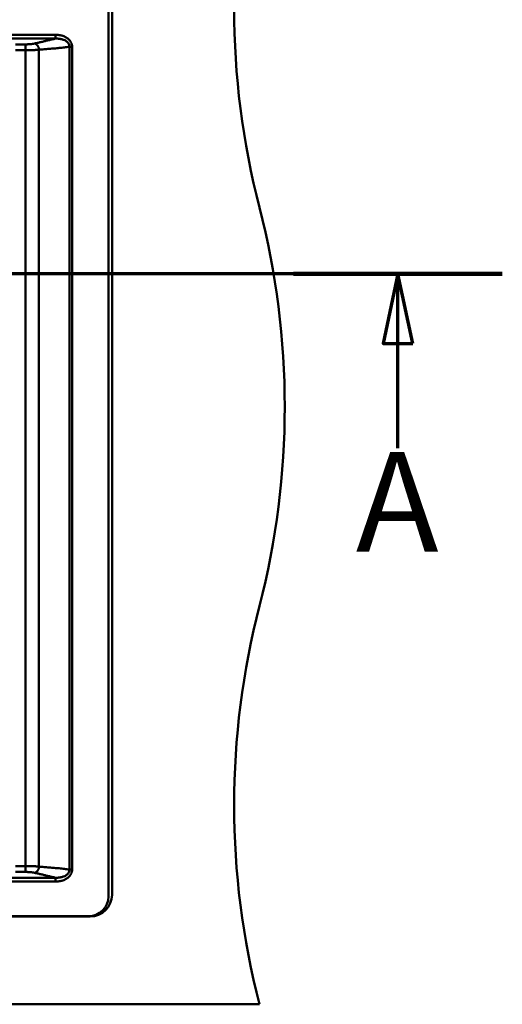
# Paper-space layout 'DF_1' of a CAD drawing. Units: millimetres. Extents: x 0 to 2100, y 0 to 4011.
# Drawn here: x 1501 to 1743, y 3222 to 3717 of the extents above; entities that cross this region are included whole.
import ezdxf

# ---------------------------------------------------------------- set-up
doc = ezdxf.new("R2010")
doc.units = ezdxf.units.MM
doc.header["$LTSCALE"] = 10
for name, color, linetype, lineweight in [('Section View Lines(ISO)', 7, 'Continuous', 70), ('Visible Edges(ISO)', 7, 'Continuous', 50), ('Visible Tangent Edges(ISO)', 7, 'Continuous', 50)]:
    doc.layers.add(name, color=color, linetype=linetype, lineweight=lineweight)
doc.styles.add('Text__5.0mm', font='arial.ttf', dxfattribs={"width": 0.9})

# ---------------------------------------------------------------- blocks, each defined once
blk = doc.blocks.new('2dTransSection0')
at = {"layer": 'Section View Lines(ISO)', "linetype": 'Continuous'}
for p, q in [((174.313, 358.904), (35.238, 358.904)), ((169.075, 358.904), (168.325, 355.404)), ((169.075, 355.404), (169.075, 358.904)), ((169.825, 355.404), (169.075, 358.904)), ((168.325, 355.404), (169.825, 355.404)), ((169.075, 350.161), (169.075, 355.404))]:
    blk.add_line(p, q, dxfattribs=at)
at = {"layer": 'Section View Lines(ISO)', "linetype": 'Continuous', "lineweight": 140}
blk.add_line((174.313, 358.904), (163.838, 358.904), dxfattribs=at)
at = {"layer": 'Section View Lines(ISO)', "linetype": 'Continuous', "flags": 128}
blk.add_lwpolyline([(169.825, 355.404), (169.075, 358.904), (168.325, 355.404), (169.825, 355.404)], dxfattribs=at)
at = {"layer": 'Section View Lines(ISO)'}
blk.add_solid([(169.825, 355.404), (169.075, 358.904), (168.325, 355.404), (169.825, 355.404)], dxfattribs=at)
at = {"layer": 'Section View Lines(ISO)', "insert": (166.965, 343.404), "char_height": 5, "attachment_point": 7, "style": 'Text__5.0mm'}
blk.add_mtext('A', dxfattribs=at)

psp = doc.layouts.new('DF_1')

# ---------------------------------------------------------------- linework, layer by layer
at = {"layer": 'Visible Edges(ISO)'}
for p, q in [((1547.21, 3767.34), (1547.21, 3277.34)), ((1545.41, 3766.54), (1545.41, 3276.54)), ((1535.41, 3266.54), (555.41, 3266.54)), ((1536.21, 3266.34), (556.21, 3266.34)), ((471.21, 3222.34), (1621.21, 3222.34))]:
    psp.add_line(p, q, dxfattribs=at)
for centre, radius, start, end in [((2008.51, 3722.34), 400, 165.5225, 194.4775), ((1233.92, 3522.34), 400, 345.5225, 14.4775), ((2008.51, 3322.34), 400, 165.5225, 194.4775), ((1535.41, 3276.54), 10, 270, 0), ((1536.21, 3277.34), 11, 270, 0)]:
    psp.add_arc(centre, radius, start, end, dxfattribs=at)
at = {"layer": 'Visible Tangent Edges(ISO)'}
for p, q in [((1518.81, 3709.14), (1289.41, 3709.14)), ((1518.81, 3709.14), (1518.81, 3707.19)), ((1289.41, 3707.19), (1518.81, 3707.19)), ((1527.19, 3703.13), (1525.84, 3703.13)), ((1525.84, 3703.13), (1525.84, 3289.94)), ((1527.19, 3289.94), (1527.19, 3703.13)), ((1503.84, 3701.36), (1503.84, 3291.71)), ((1510.56, 3291.49), (1510.56, 3701.58)), ((1525.84, 3289.94), (1527.19, 3289.94)), ((569.64, 3283.93), (1518.81, 3283.93)), ((1518.81, 3285.88), (585.92, 3285.88)), ((1518.81, 3285.88), (1518.81, 3283.93))]:
    psp.add_line(p, q, dxfattribs=at)
at = {"layer": 'Visible Tangent Edges(ISO)', "flags": 128}
for points in [[(1527.19, 3703.13), (1527.16, 3703.6), (1527.09, 3704.07), (1526.96, 3704.53), (1526.8, 3704.97), (1526.59, 3705.4), (1526.35, 3705.81), (1526.07, 3706.19), (1525.76, 3706.56), (1525.42, 3706.89), (1525.06, 3707.19), (1524.68, 3707.48), (1524.28, 3707.73), (1523.86, 3707.97), (1523.44, 3708.18), (1523, 3708.37), (1522.55, 3708.53), (1522.1, 3708.68), (1521.64, 3708.8), (1521.17, 3708.91), (1520.7, 3708.99), (1520.23, 3709.06), (1519.76, 3709.1), (1519.28, 3709.13), (1518.81, 3709.14)], [(1503.84, 3704.29), (1498.73, 3704.28)], [(1508.41, 3704.72), (1508.26, 3704.68), (1508.1, 3704.65), (1507.94, 3704.62), (1507.78, 3704.59), (1507.61, 3704.56), (1507.43, 3704.54), (1507.26, 3704.51), (1507.07, 3704.49), (1506.89, 3704.46), (1506.7, 3704.44), (1506.51, 3704.42), (1506.32, 3704.4), (1506.12, 3704.38), (1505.92, 3704.37), (1505.72, 3704.35), (1505.52, 3704.34), (1505.31, 3704.33), (1505.1, 3704.32), (1504.89, 3704.31), (1504.69, 3704.3), (1504.48, 3704.3), (1504.26, 3704.29), (1504.05, 3704.29), (1503.84, 3704.29)], [(1503.84, 3704.29), (1503.84, 3704.25), (1503.84, 3704.2), (1503.84, 3704.15), (1503.84, 3704.08), (1503.84, 3704.01), (1503.84, 3703.92), (1503.84, 3703.83), (1503.84, 3703.73), (1503.84, 3703.62), (1503.85, 3703.5), (1503.85, 3703.37), (1503.85, 3703.24), (1503.85, 3703.1), (1503.85, 3702.95), (1503.84, 3702.8), (1503.84, 3702.64), (1503.84, 3702.49), (1503.84, 3702.33), (1503.84, 3702.16), (1503.84, 3702), (1503.84, 3701.84), (1503.84, 3701.68), (1503.84, 3701.52), (1503.84, 3701.36)], [(1518.81, 3707.19), (1518.37, 3707.09), (1517.93, 3706.98), (1517.49, 3706.88), (1517.06, 3706.78), (1516.63, 3706.68), (1516.2, 3706.57), (1515.77, 3706.47), (1515.34, 3706.37), (1514.91, 3706.26), (1514.48, 3706.16), (1514.05, 3706.05), (1513.62, 3705.95), (1513.19, 3705.85), (1512.77, 3705.74), (1512.34, 3705.64), (1511.91, 3705.54), (1511.47, 3705.43), (1511.04, 3705.33), (1510.61, 3705.23), (1510.17, 3705.12), (1509.73, 3705.02), (1509.29, 3704.92), (1508.85, 3704.82), (1508.41, 3704.72)], [(1508.41, 3704.72), (1508.53, 3704.69), (1508.66, 3704.64), (1508.79, 3704.59), (1508.92, 3704.53), (1509.05, 3704.46), (1509.17, 3704.37), (1509.3, 3704.28), (1509.42, 3704.17), (1509.54, 3704.06), (1509.66, 3703.93), (1509.77, 3703.79), (1509.87, 3703.65), (1509.97, 3703.5), (1510.06, 3703.34), (1510.15, 3703.17), (1510.23, 3703), (1510.3, 3702.83), (1510.36, 3702.65), (1510.41, 3702.47), (1510.46, 3702.29), (1510.5, 3702.11), (1510.53, 3701.93), (1510.55, 3701.76), (1510.56, 3701.58)], [(1510.56, 3701.58), (1511.2, 3701.66), (1511.84, 3701.72), (1512.48, 3701.79), (1513.11, 3701.85), (1513.75, 3701.9), (1514.39, 3701.96), (1515.02, 3702.01), (1515.66, 3702.06), (1516.3, 3702.11), (1516.93, 3702.15), (1517.57, 3702.2), (1518.2, 3702.25), (1518.84, 3702.3), (1519.48, 3702.35), (1520.11, 3702.41), (1520.75, 3702.47), (1521.39, 3702.53), (1522.02, 3702.6), (1522.66, 3702.67), (1523.3, 3702.75), (1523.93, 3702.83), (1524.57, 3702.92), (1525.21, 3703.02), (1525.84, 3703.13)], [(1518.81, 3707.19), (1519.21, 3707.2), (1519.61, 3707.19), (1520.01, 3707.18), (1520.41, 3707.14), (1520.81, 3707.1), (1521.2, 3707.04), (1521.59, 3706.96), (1521.98, 3706.87), (1522.36, 3706.77), (1522.73, 3706.65), (1523.09, 3706.51), (1523.45, 3706.35), (1523.79, 3706.18), (1524.11, 3705.99), (1524.41, 3705.78), (1524.7, 3705.55), (1524.96, 3705.3), (1525.19, 3705.03), (1525.39, 3704.74), (1525.55, 3704.44), (1525.69, 3704.13), (1525.78, 3703.8), (1525.83, 3703.47), (1525.84, 3703.13)], [(1498.73, 3701.39), (1503.84, 3701.36)], [(1503.84, 3701.36), (1504.14, 3701.36), (1504.45, 3701.36), (1504.75, 3701.36), (1505.05, 3701.36), (1505.35, 3701.36), (1505.65, 3701.37), (1505.95, 3701.37), (1506.25, 3701.38), (1506.54, 3701.38), (1506.83, 3701.39), (1507.12, 3701.4), (1507.41, 3701.41), (1507.7, 3701.42), (1507.98, 3701.43), (1508.26, 3701.44), (1508.53, 3701.45), (1508.8, 3701.47), (1509.07, 3701.48), (1509.33, 3701.5), (1509.59, 3701.51), (1509.84, 3701.53), (1510.09, 3701.55), (1510.33, 3701.56), (1510.56, 3701.58)], [(1503.84, 3291.71), (1498.8, 3291.69)], [(1498.8, 3288.79), (1503.84, 3288.78)], [(1510.56, 3291.49), (1510.33, 3291.51), (1510.09, 3291.53), (1509.84, 3291.54), (1509.59, 3291.56), (1509.33, 3291.58), (1509.07, 3291.59), (1508.8, 3291.61), (1508.53, 3291.62), (1508.26, 3291.63), (1507.98, 3291.64), (1507.7, 3291.65), (1507.41, 3291.66), (1507.12, 3291.67), (1506.83, 3291.68), (1506.54, 3291.69), (1506.25, 3291.7), (1505.95, 3291.7), (1505.65, 3291.71), (1505.35, 3291.71), (1505.05, 3291.71), (1504.75, 3291.71), (1504.45, 3291.72), (1504.14, 3291.72), (1503.84, 3291.71)], [(1503.84, 3288.78), (1503.84, 3288.82), (1503.84, 3288.87), (1503.84, 3288.92), (1503.84, 3288.99), (1503.84, 3289.07), (1503.84, 3289.15), (1503.84, 3289.24), (1503.84, 3289.34), (1503.84, 3289.46), (1503.85, 3289.57), (1503.85, 3289.7), (1503.85, 3289.84), (1503.85, 3289.98), (1503.85, 3290.12), (1503.84, 3290.27), (1503.84, 3290.43), (1503.84, 3290.59), (1503.84, 3290.75), (1503.84, 3290.91), (1503.84, 3291.07), (1503.84, 3291.23), (1503.84, 3291.4), (1503.84, 3291.56), (1503.84, 3291.71)], [(1503.84, 3288.78), (1504.05, 3288.78), (1504.26, 3288.78), (1504.48, 3288.78), (1504.69, 3288.77), (1504.89, 3288.76), (1505.1, 3288.75), (1505.31, 3288.74), (1505.52, 3288.73), (1505.72, 3288.72), (1505.92, 3288.7), (1506.12, 3288.69), (1506.32, 3288.67), (1506.51, 3288.65), (1506.7, 3288.63), (1506.89, 3288.61), (1507.07, 3288.59), (1507.26, 3288.56), (1507.43, 3288.54), (1507.61, 3288.51), (1507.78, 3288.48), (1507.94, 3288.45), (1508.1, 3288.42), (1508.26, 3288.39), (1508.41, 3288.36)], [(1508.41, 3288.36), (1508.53, 3288.39), (1508.66, 3288.43), (1508.79, 3288.48), (1508.92, 3288.54), (1509.05, 3288.62), (1509.17, 3288.7), (1509.3, 3288.79), (1509.42, 3288.9), (1509.54, 3289.02), (1509.66, 3289.14), (1509.77, 3289.28), (1509.87, 3289.42), (1509.97, 3289.57), (1510.06, 3289.73), (1510.15, 3289.9), (1510.23, 3290.07), (1510.3, 3290.24), (1510.36, 3290.42), (1510.41, 3290.6), (1510.46, 3290.78), (1510.5, 3290.96), (1510.53, 3291.14), (1510.55, 3291.32), (1510.56, 3291.49)], [(1508.41, 3288.36), (1508.85, 3288.25), (1509.29, 3288.15), (1509.73, 3288.05), (1510.17, 3287.95), (1510.61, 3287.85), (1511.04, 3287.74), (1511.47, 3287.64), (1511.91, 3287.54), (1512.34, 3287.43), (1512.77, 3287.33), (1513.19, 3287.23), (1513.62, 3287.12), (1514.05, 3287.02), (1514.48, 3286.91), (1514.91, 3286.81), (1515.34, 3286.71), (1515.77, 3286.6), (1516.2, 3286.5), (1516.63, 3286.4), (1517.06, 3286.29), (1517.49, 3286.19), (1517.93, 3286.09), (1518.37, 3285.99), (1518.81, 3285.88)], [(1525.84, 3289.94), (1525.21, 3290.05), (1524.57, 3290.15), (1523.93, 3290.24), (1523.3, 3290.32), (1522.66, 3290.4), (1522.02, 3290.48), (1521.39, 3290.54), (1520.75, 3290.61), (1520.11, 3290.66), (1519.48, 3290.72), (1518.84, 3290.77), (1518.2, 3290.82), (1517.57, 3290.87), (1516.93, 3290.92), (1516.3, 3290.97), (1515.66, 3291.01), (1515.02, 3291.06), (1514.39, 3291.11), (1513.75, 3291.17), (1513.11, 3291.22), (1512.48, 3291.28), (1511.84, 3291.35), (1511.2, 3291.42), (1510.56, 3291.49)], [(1525.84, 3289.94), (1525.83, 3289.6), (1525.78, 3289.27), (1525.69, 3288.94), (1525.55, 3288.63), (1525.39, 3288.33), (1525.19, 3288.04), (1524.96, 3287.77), (1524.7, 3287.52), (1524.41, 3287.29), (1524.11, 3287.08), (1523.79, 3286.89), (1523.45, 3286.72), (1523.09, 3286.56), (1522.73, 3286.43), (1522.36, 3286.3), (1521.98, 3286.2), (1521.59, 3286.11), (1521.2, 3286.03), (1520.81, 3285.97), (1520.41, 3285.93), (1520.01, 3285.9), (1519.61, 3285.88), (1519.21, 3285.87), (1518.81, 3285.88)], [(1518.81, 3283.93), (1519.28, 3283.94), (1519.76, 3283.97), (1520.23, 3284.01), (1520.7, 3284.08), (1521.17, 3284.16), (1521.64, 3284.27), (1522.1, 3284.39), (1522.55, 3284.54), (1523, 3284.7), (1523.44, 3284.89), (1523.86, 3285.1), (1524.28, 3285.34), (1524.68, 3285.6), (1525.06, 3285.88), (1525.42, 3286.18), (1525.76, 3286.52), (1526.07, 3286.88), (1526.35, 3287.26), (1526.59, 3287.67), (1526.8, 3288.1), (1526.96, 3288.55), (1527.09, 3289), (1527.16, 3289.47), (1527.19, 3289.94)]]:
    psp.add_lwpolyline(points, dxfattribs=at)

# ---------------------------------------------------------------- block references
at = {"layer": 'Section View Lines(ISO)', "xscale": 10, "yscale": 10, "zscale": 10}
psp.add_blockref('2dTransSection0', (0, 0), dxfattribs=at)

doc.saveas('drawing.dxf')
